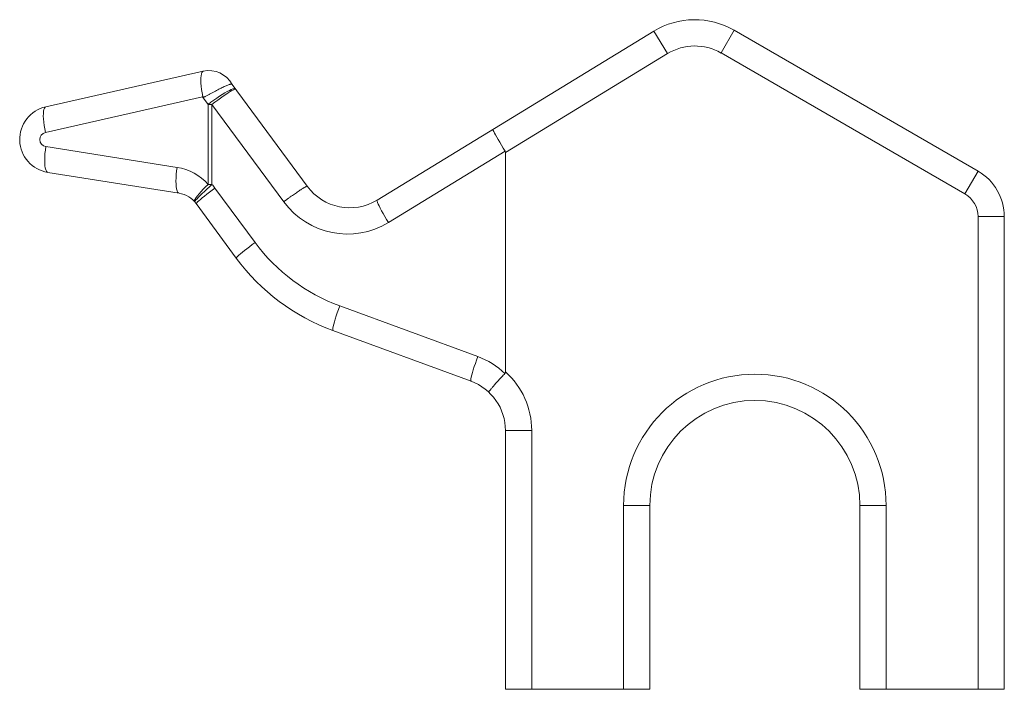
# Model space of a CAD drawing. Units: millimetres. Extents: x -750 to 0, y 0 to 510.
import ezdxf

# ---------------------------------------------------------------- set-up
doc = ezdxf.new("R2010")
doc.units = ezdxf.units.MM

msp = doc.modelspace()

# ---------------------------------------------------------------- linework, layer by layer
at = {"color": 7, "linetype": 'Continuous', "lineweight": 15}
for p, q in [((-477.8, 372.59), (-267.03, 501.22)), ((-267.03, 501.22), (-256.61, 484.15)), ((-205.76, 501.96), (-215.76, 484.64)), ((-205.76, 501.96), (-19.99, 394.64)), ((-256.61, 484.15), (-380, 408.84)), ((-30, 377.32), (-215.76, 484.64)), ((-730.16, 443.65), (-610.16, 470.73)), ((-588.16, 460.72), (-530.97, 383.19)), ((-610.66, 451.17), (-730.45, 424.14)), ((-610.52, 451.56), (-610.66, 451.17)), ((-606.46, 445.47), (-610.66, 451.17)), ((-603.53, 445.47), (-606.46, 445.47)), ((-606.46, 384.57), (-606.46, 445.47)), ((-603.53, 445.47), (-603.53, 384.57)), ((-548.87, 371.36), (-603.53, 445.47)), ((-730.11, 413.43), (-630.11, 397.53)), ((-380.24, 409.77), (-469.15, 355.51)), ((-380, 408.84), (-380, 241.82)), ((-628.55, 377.78), (-728.55, 393.67)), ((-19.99, 394.64), (-30, 377.32)), ((-606.46, 384.57), (-603.53, 384.57)), ((-601.27, 381.77), (-570.71, 340.33)), ((-585.03, 328.46), (-615.6, 369.9)), ((0, 360), (-20, 360)), ((-20, 0), (-20, 360)), ((0, 360), (0, 0)), ((-506.26, 292), (-401.11, 253.43)), ((-406.22, 234.65), (-511.38, 273.23)), ((-380, 197.1), (-360, 197.1)), ((-380, 0), (-380, 197.1)), ((-360, 197.1), (-360, 0)), ((-290, 0), (-290, 140)), ((-290, 140), (-270, 140)), ((-270, 140), (-270, 0)), ((-90, 140), (-110, 140)), ((-110, 0), (-110, 140)), ((-90, 140), (-90, 0)), ((-380, 0), (-270, 0)), ((-110, 0), (0, 0))]:
    msp.add_line(p, q, dxfattribs=at)
at = {"color": 7, "linetype": 'Continuous', "lineweight": 15, "flags": 128}
for points in [[(-610.16, 470.73), (-610.73, 470.41), (-611.2, 469.73), (-611.58, 468.71), (-611.84, 467.37), (-611.99, 465.72), (-612.03, 463.8), (-611.95, 461.65), (-611.75, 459.31), (-611.45, 456.81), (-611.03, 454.21), (-610.52, 451.56)], [(-585.67, 457.34), (-586.04, 457.54), (-586.71, 457.52), (-587.64, 457.28), (-588.84, 456.82), (-590.28, 456.15), (-591.92, 455.29), (-593.74, 454.25), (-595.72, 453.04), (-597.8, 451.7), (-599.95, 450.25), (-602.14, 448.7), (-604.32, 447.1), (-606.46, 445.47)], [(-585.67, 457.34), (-585.9, 457.35), (-586.44, 457.13), (-587.26, 456.69), (-588.35, 456.05), (-589.69, 455.2), (-591.25, 454.18), (-593.02, 452.99), (-594.94, 451.66), (-597, 450.22), (-599.14, 448.69), (-601.33, 447.09), (-603.53, 445.47)], [(-730.16, 443.65), (-730.73, 443.32), (-731.21, 442.63), (-731.59, 441.59), (-731.85, 440.22), (-732, 438.54), (-732.03, 436.58), (-731.94, 434.39), (-731.73, 432), (-731.41, 429.47), (-730.98, 426.83), (-730.45, 424.14)], [(-389.53, 426.45), (-389.52, 426.24), (-389.31, 425.69), (-388.91, 424.84), (-388.31, 423.69), (-387.54, 422.26), (-386.61, 420.59), (-385.53, 418.7), (-384.34, 416.64), (-383.04, 414.43), (-381.66, 412.13), (-380.24, 409.77)], [(-728.55, 393.67), (-729.16, 393.97), (-729.69, 394.64), (-730.14, 395.67), (-730.5, 397.05), (-730.76, 398.75), (-730.92, 400.73), (-730.97, 402.96), (-730.91, 405.4), (-730.74, 407.98), (-730.47, 410.68), (-730.11, 413.43)], [(-380, 408.84), (-380.06, 409.34), (-380.24, 409.77)], [(-628.55, 377.78), (-629.16, 378.07), (-629.69, 378.74), (-630.14, 379.78), (-630.5, 381.16), (-630.76, 382.86), (-630.92, 384.84), (-630.97, 387.07), (-630.91, 389.5), (-630.74, 392.09), (-630.47, 394.79), (-630.11, 397.53)], [(-616.73, 371.3), (-616.87, 371.76), (-616.73, 372.46), (-616.29, 373.4), (-615.57, 374.56), (-614.58, 375.91), (-613.35, 377.43), (-611.89, 379.09), (-610.23, 380.86), (-608.41, 382.7), (-606.46, 384.57)], [(-616.73, 371.3), (-616.69, 371.54), (-616.38, 372.03), (-615.8, 372.75), (-614.95, 373.69), (-613.86, 374.84), (-612.54, 376.17), (-611.02, 377.65), (-609.32, 379.26), (-607.49, 380.98), (-605.55, 382.76), (-603.53, 384.57)], [(-615.6, 369.9), (-615.53, 370.13), (-615.17, 370.57), (-614.52, 371.22), (-613.59, 372.06), (-612.39, 373.09), (-610.96, 374.27), (-609.32, 375.6), (-607.49, 377.04), (-605.52, 378.57), (-603.43, 380.16), (-601.27, 381.77)], [(-477.8, 372.59), (-477.87, 372.31), (-477.75, 371.72), (-477.43, 370.81), (-476.91, 369.61), (-476.22, 368.14), (-475.35, 366.43), (-474.33, 364.51), (-473.18, 362.42), (-471.91, 360.19), (-470.56, 357.87), (-469.15, 355.51)], [(-585.03, 328.46), (-584.97, 328.69), (-584.6, 329.13), (-583.95, 329.78), (-583.02, 330.62), (-581.83, 331.65), (-580.4, 332.84), (-578.75, 334.16), (-576.93, 335.6), (-574.95, 337.13), (-572.86, 338.72), (-570.71, 340.33)], [(-511.38, 273.23), (-511.53, 273.49), (-511.54, 274.12), (-511.41, 275.09), (-511.15, 276.4), (-510.76, 278.01), (-510.25, 279.9), (-509.62, 282.02), (-508.89, 284.34), (-508.08, 286.81), (-507.2, 289.38), (-506.26, 292)], [(-406.22, 234.65), (-406.37, 234.92), (-406.39, 235.54), (-406.26, 236.52), (-406, 237.82), (-405.61, 239.44), (-405.09, 241.32), (-404.47, 243.45), (-403.74, 245.77), (-402.93, 248.24), (-402.04, 250.81), (-401.11, 253.43)]]:
    msp.add_lwpolyline(points, dxfattribs=at)
at = {"color": 7, "linetype": 'Continuous', "lineweight": 15}
for centre, radius, start, end in [((-235.77, 450), 60, 59.98373, 121.39627), ((-235.77, 450), 40, 59.98373, 121.39627), ((-605.76, 451.22), 20, 28.31979, 102.71652), ((-724.56, 418.82), 25.46, 102.71652, 260.96961), ((-729.25, 418.82), 5.46, 102.71652, 260.96961), ((-636.38, 358.03), 40, 41.56665, 80.96961), ((-40, 360), 40, 0, 59.98373), ((-633.46, 358.03), 40, 36.413, 41.56665), ((-498.63, 406.73), 40, 216.05049, 301.39627), ((-631.69, 358.03), 20, 36.413, 80.96961), ((-40, 360), 20, 0, 59.98373), ((-500.4, 406.73), 60, 216.11701, 301.39627), ((-458.04, 423.44), 140, 216.413, 249.85361), ((-456.27, 423.44), 160, 216.413, 249.85361), ((-421.77, 197.1), 60, 46.42157, 69.85361), ((-420, 197.1), 60, 0, 48.18969), ((-420, 197.1), 40, 0, 69.85361), ((-190, 140), 100, 0, 180), ((-190, 140), 80, 0, 180)]:
    msp.add_arc(centre, radius, start, end, dxfattribs=at)
for points, knots in [([(-588.16, 460.72), (-588.28, 460.88), (-588.54, 460.94), (-589.12, 460.9), (-589.35, 460.87), (-589.88, 460.74), (-590.18, 460.66), (-591.15, 460.35), (-591.92, 460.06), (-593.69, 459.29), (-594.66, 458.84), (-596.25, 458.06), (-596.8, 457.78), (-597.95, 457.19), (-598.54, 456.89), (-600.33, 455.94), (-601.58, 455.26), (-603.52, 454.21), (-604.17, 453.85), (-605.47, 453.15), (-606.13, 452.79), (-607.12, 452.28), (-607.45, 452.11), (-608.12, 451.79), (-608.46, 451.63), (-608.98, 451.41), (-609.15, 451.34), (-609.5, 451.21), (-609.68, 451.15), (-609.95, 451.08), (-610.04, 451.06), (-610.22, 451.05), (-610.32, 451.04), (-610.45, 451.09), (-610.49, 451.11), (-610.55, 451.19), (-610.57, 451.23), (-610.58, 451.38), (-610.55, 451.47), (-610.52, 451.56)], [0, 0, 0, 0, 0.125, 0.125, 0.1875, 0.1875, 0.25, 0.25, 0.375, 0.375, 0.5, 0.5, 0.5625, 0.5625, 0.625, 0.625, 0.75, 0.75, 0.8125, 0.8125, 0.875, 0.875, 0.90625, 0.90625, 0.9375, 0.9375, 0.953125, 0.953125, 0.96875, 0.96875, 0.976562, 0.976562, 0.984375, 0.984375, 0.988281, 0.988281, 0.992187, 0.992187, 1, 1, 1, 1]), ([(-530.97, 383.19), (-531.02, 383.25), (-531.17, 383.22), (-531.57, 383.06), (-531.73, 382.99), (-532.01, 382.84), (-532.11, 382.79), (-532.33, 382.67), (-532.44, 382.61), (-533.04, 382.27), (-533.62, 381.93), (-534.63, 381.3), (-534.99, 381.07), (-535.75, 380.58), (-536.15, 380.32), (-536.98, 379.77), (-537.41, 379.48), (-538.32, 378.87), (-538.79, 378.55), (-540.25, 377.55), (-541.26, 376.84), (-542.84, 375.73), (-543.37, 375.35), (-544.46, 374.58), (-545.01, 374.18), (-546.11, 373.39), (-546.66, 372.98), (-547.49, 372.38), (-547.77, 372.18), (-548.18, 371.87), (-548.32, 371.77), (-548.6, 371.56), (-548.74, 371.46), (-548.87, 371.36)], [0, 0, 0, 0, 0.125, 0.125, 0.1875, 0.1875, 0.21875, 0.21875, 0.25, 0.25, 0.375, 0.375, 0.4375, 0.4375, 0.5, 0.5, 0.5625, 0.5625, 0.625, 0.625, 0.75, 0.75, 0.8125, 0.8125, 0.875, 0.875, 0.9375, 0.9375, 0.96875, 0.96875, 0.984375, 0.984375, 1, 1, 1, 1]), ([(-380.41, 240.56), (-381.27, 239.64), (-382.11, 238.72), (-383.34, 237.38), (-383.75, 236.94), (-384.55, 236.06), (-384.94, 235.62), (-386.09, 234.35), (-386.81, 233.55), (-387.82, 232.41), (-388.15, 232.04), (-388.78, 231.32), (-389.08, 230.98), (-389.93, 230), (-390.43, 229.42), (-391.08, 228.64), (-391.28, 228.4), (-391.65, 227.95), (-391.81, 227.75), (-392.24, 227.21), (-392.45, 226.92), (-392.65, 226.62), (-392.7, 226.54), (-392.74, 226.45), (-392.75, 226.43), (-392.75, 226.4), (-392.75, 226.39), (-392.75, 226.38), (-392.75, 226.38), (-392.74, 226.37)], [0, 0, 0, 0, 0.125, 0.125, 0.1875, 0.1875, 0.25, 0.25, 0.375, 0.375, 0.4375, 0.4375, 0.5, 0.5, 0.625, 0.625, 0.6875, 0.6875, 0.75, 0.75, 0.875, 0.875, 0.9375, 0.9375, 0.96875, 0.96875, 0.984375, 0.984375, 1, 1, 1, 1]), ([(-380.41, 240.56), (-380.33, 240.65), (-380.27, 240.74), (-380.16, 240.94), (-380.12, 241.04), (-380.02, 241.37), (-380, 241.59), (-380, 241.82)], [0, 0, 0, 0, 0.25, 0.25, 0.5, 0.5, 1, 1, 1, 1])]:
    msp.add_open_spline(points, degree=3, knots=knots, dxfattribs=at)

doc.saveas('drawing.dxf')
